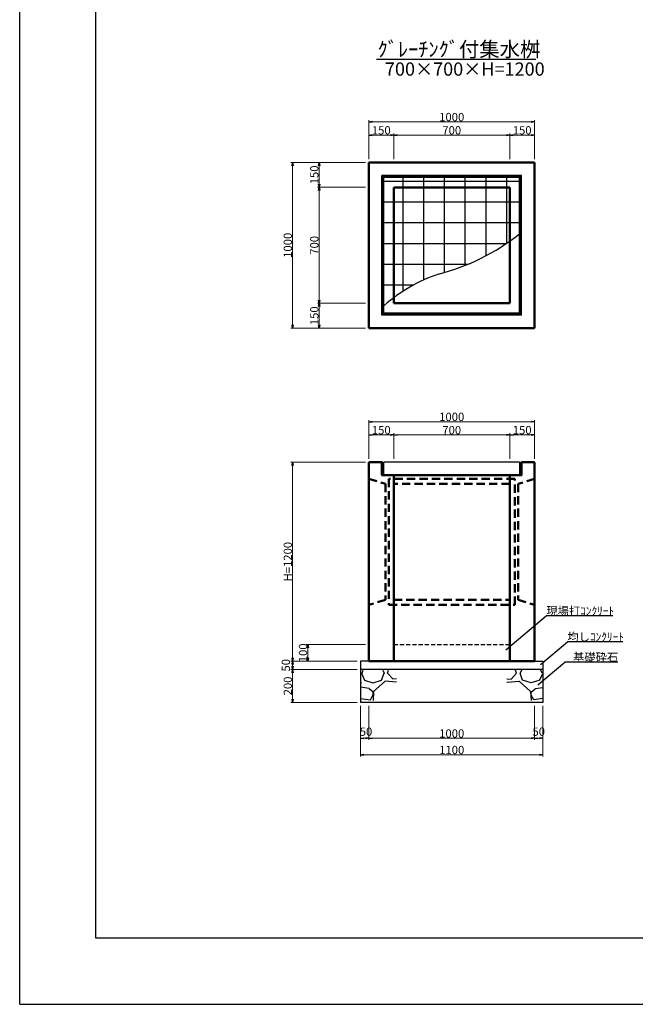
# Model space of a CAD drawing. Extents: x 151187 to 152028, y -87797 to -87203.
# Drawn here: x 151187 to 151372, y -87797 to -87500 of the extents above; entities that cross this region are included whole.
import ezdxf

# ---------------------------------------------------------------- set-up
doc = ezdxf.new("R2010")
doc.units = 0
doc.header["$LTSCALE"] = 100
doc.header["$MEASUREMENT"] = 0
doc.header["$PDMODE"] = 34
doc.header["$PDSIZE"] = 250
doc.linetypes.add('DASHED2', pattern=[0.375, 0.25, -0.125])
doc.layers.get('0').update_dxf_attribs({"linetype": 'CONTINUOUS'})
doc.layers.get('DEFPOINTS').update_dxf_attribs({"color": 8, "linetype": 'CONTINUOUS'})
for name, color, linetype, lineweight in [('D-STR-DIM（寸法）', 7, 'CONTINUOUS', 25), ('D-STR-HTXT（旗揚げ）', 7, 'CONTINUOUS', 25), ('D-STR-STR1（構造物）', 6, 'CONTINUOUS', 25), ('D-STR-STRn（構造物）', 7, 'CONTINUOUS', 25), ('D-STR-TXT（文字）', 7, 'CONTINUOUS', 25), ('D-STR（構造物外形線）', 1, 'CONTINUOUS', 50)]:
    doc.layers.add(name, color=color, linetype=linetype, lineweight=lineweight)
doc.layers.add('D-TTL(外枠）', color=2, linetype='CONTINUOUS')
doc.layers.add('D-TTL-TXT（文字）', color=7, linetype='CONTINUOUS')
doc.styles.add('ＭＳ ゴシック', font='MS Gothic.ttf')
doc.styles.add('ＭＳゴシック', font='MS Gothic.ttf')
doc.dimstyles.new('1-20', dxfattribs={"dimtxt": 2.5, "dimasz": 1, "dimexe": 0.5, "dimexo": 1, "dimgap": 0.2, "dimtad": 1, "dimdec": 0, "dimlfac": 20, "dimdsep": 46, "dimtxsty": 'ＭＳゴシック', "dimblk": 'OPEN', "dimcen": 0, "dimclrd": 7, "dimclre": 7, "dimclrt": 7, "dimadec": 0, "dimazin": 0, "dimtfac": 1, "dimtdec": 0, "dimtofl": 0, "dimtmove": 2, "dimatfit": 3, "dimldrblk": 'OPEN', "dimfxl": 0, "dimtolj": 1, "dimtzin": 0, "dimlwd": 5, "dimlwe": 5, "dimarcsym": 0})

# ---------------------------------------------------------------- blocks, each defined once
blk = doc.blocks.new('_OPEN')
at = {"color": 0, "linetype": 'ByBlock', "ltscale": 10}
for p, q in [((-1, 0.17), (0, 0)), ((0, 0), (-1, -0.17)), ((0, 0), (-1, 0))]:
    blk.add_line(p, q, dxfattribs=at)
blk = doc.blocks.new('*D34')
at = {"layer": 'D-STR-DIM（寸法）', "color": 7, "linetype": 'Continuous', "lineweight": 5}
for p, q in [((151299.34, -87632.83), (151299.34, -87625.08)), ((151334.34, -87632.83), (151334.34, -87625.08)), ((151300.34, -87625.58), (151333.34, -87625.58))]:
    blk.add_line(p, q, dxfattribs=at)
at = {"layer": 'DEFPOINTS', "color": 0, "linetype": 'Continuous'}
for p in [(151334.34, -87625.58), (151299.34, -87633.83), (151334.34, -87633.83)]:
    blk.add_point(p, dxfattribs=at)
at = {"layer": 'D-STR-DIM（寸法）', "color": 7, "linetype": 'Continuous', "lineweight": 5, "rotation": 180}
blk.add_blockref('_OPEN', (151299.34, -87625.58), dxfattribs=at)
at = {"layer": 'D-STR-DIM（寸法）', "color": 7, "linetype": 'Continuous', "lineweight": 5}
blk.add_blockref('_OPEN', (151334.34, -87625.58), dxfattribs=at)
at = {"layer": 'D-STR-DIM（寸法）', "color": 7, "linetype": 'Continuous', "insert": (151316.84, -87624.13), "char_height": 2.5, "attachment_point": 5, "style": 'ＭＳゴシック'}
blk.add_mtext('\\A1;700', dxfattribs=at)
blk = doc.blocks.new('*D35')
at = {"layer": 'D-STR-DIM（寸法）', "color": 7, "linetype": 'Continuous', "lineweight": 5}
for p, q in [((151334.34, -87632.83), (151334.34, -87625.08)), ((151341.84, -87632.83), (151341.84, -87625.08)), ((151335.34, -87625.58), (151340.84, -87625.58))]:
    blk.add_line(p, q, dxfattribs=at)
at = {"layer": 'DEFPOINTS', "color": 0, "linetype": 'Continuous'}
for p in [(151341.84, -87625.58), (151334.34, -87633.83), (151341.84, -87633.83)]:
    blk.add_point(p, dxfattribs=at)
at = {"layer": 'D-STR-DIM（寸法）', "color": 7, "linetype": 'Continuous', "lineweight": 5, "rotation": 180}
blk.add_blockref('_OPEN', (151334.34, -87625.58), dxfattribs=at)
at = {"layer": 'D-STR-DIM（寸法）', "color": 7, "linetype": 'Continuous', "lineweight": 5}
blk.add_blockref('_OPEN', (151341.84, -87625.58), dxfattribs=at)
at = {"layer": 'D-STR-DIM（寸法）', "color": 7, "linetype": 'Continuous', "insert": (151338.09, -87624.13), "char_height": 2.5, "attachment_point": 5, "style": 'ＭＳゴシック'}
blk.add_mtext('\\A1;150', dxfattribs=at)
blk = doc.blocks.new('*D36')
at = {"layer": 'D-STR-DIM（寸法）', "color": 7, "linetype": 'Continuous', "lineweight": 5}
for p, q in [((151291.84, -87632.83), (151291.84, -87621.08)), ((151292.84, -87621.58), (151340.84, -87621.58)), ((151341.84, -87632.83), (151341.84, -87621.08))]:
    blk.add_line(p, q, dxfattribs=at)
at = {"layer": 'DEFPOINTS', "color": 0, "linetype": 'Continuous'}
for p in [(151341.84, -87621.58), (151291.84, -87633.83), (151341.84, -87633.83)]:
    blk.add_point(p, dxfattribs=at)
at = {"layer": 'D-STR-DIM（寸法）', "color": 7, "linetype": 'Continuous', "lineweight": 5, "rotation": 180}
blk.add_blockref('_OPEN', (151291.84, -87621.58), dxfattribs=at)
at = {"layer": 'D-STR-DIM（寸法）', "color": 7, "linetype": 'Continuous', "lineweight": 5}
blk.add_blockref('_OPEN', (151341.84, -87621.58), dxfattribs=at)
at = {"layer": 'D-STR-DIM（寸法）', "color": 7, "linetype": 'Continuous', "insert": (151316.84, -87620.13), "char_height": 2.5, "attachment_point": 5, "style": 'ＭＳゴシック'}
blk.add_mtext('\\A1;1000', dxfattribs=at)
blk = doc.blocks.new('*D37')
at = {"layer": 'D-STR-DIM（寸法）', "color": 7, "linetype": 'Continuous', "lineweight": 5}
for p, q in [((151291.84, -87632.83), (151291.84, -87625.08)), ((151299.34, -87632.83), (151299.34, -87625.08)), ((151298.34, -87625.58), (151292.84, -87625.58))]:
    blk.add_line(p, q, dxfattribs=at)
at = {"layer": 'DEFPOINTS', "color": 0, "linetype": 'Continuous'}
for p in [(151291.84, -87625.58), (151291.84, -87633.83), (151299.34, -87633.83)]:
    blk.add_point(p, dxfattribs=at)
at = {"layer": 'D-STR-DIM（寸法）', "color": 7, "linetype": 'Continuous', "lineweight": 5, "rotation": 180}
blk.add_blockref('_OPEN', (151291.84, -87625.58), dxfattribs=at)
at = {"layer": 'D-STR-DIM（寸法）', "color": 7, "linetype": 'Continuous', "lineweight": 5}
blk.add_blockref('_OPEN', (151299.34, -87625.58), dxfattribs=at)
at = {"layer": 'D-STR-DIM（寸法）', "color": 7, "linetype": 'Continuous', "insert": (151295.59, -87624.13), "char_height": 2.5, "attachment_point": 5, "style": 'ＭＳゴシック'}
blk.add_mtext('\\A1;150', dxfattribs=at)
blk = doc.blocks.new('*D38')
at = {"layer": 'D-STR-DIM（寸法）', "color": 7, "linetype": 'Continuous', "lineweight": 5}
for p, q in [((151290.84, -87633.83), (151268.34, -87633.83)), ((151268.84, -87634.83), (151268.84, -87692.83)), ((151285.84, -87693.83), (151268.34, -87693.83))]:
    blk.add_line(p, q, dxfattribs=at)
at = {"layer": 'DEFPOINTS', "color": 0, "linetype": 'Continuous'}
for p in [(151291.84, -87633.83), (151268.84, -87693.83), (151286.84, -87693.83)]:
    blk.add_point(p, dxfattribs=at)
at = {"layer": 'D-STR-DIM（寸法）', "color": 7, "linetype": 'Continuous', "lineweight": 5}
for p, rotation in [((151268.84, -87633.83), 90), ((151268.84, -87693.83), 270)]:
    blk.add_blockref('_OPEN', p, dxfattribs=dict(at, rotation=rotation))
at = {"layer": 'D-STR-DIM（寸法）', "color": 7, "linetype": 'Continuous', "insert": (151267.39, -87663.83), "char_height": 2.5, "attachment_point": 5, "rotation": 90, "style": 'ＭＳゴシック'}
blk.add_mtext('\\A1;H=1200', dxfattribs=at)
blk = doc.blocks.new('*D109')
at = {"layer": 'D-STR-DIM（寸法）', "color": 7, "linetype": 'Continuous', "lineweight": 5}
for p, q in [((151290.84, -87543.37), (151268.34, -87543.37)), ((151268.84, -87544.37), (151268.84, -87592.37)), ((151290.84, -87593.37), (151268.34, -87593.37))]:
    blk.add_line(p, q, dxfattribs=at)
at = {"layer": 'DEFPOINTS', "color": 0, "linetype": 'Continuous'}
for p in [(151291.84, -87543.37), (151268.84, -87593.37), (151291.84, -87593.37)]:
    blk.add_point(p, dxfattribs=at)
at = {"layer": 'D-STR-DIM（寸法）', "color": 7, "linetype": 'Continuous', "lineweight": 5}
for p, rotation in [((151268.84, -87543.37), 90), ((151268.84, -87593.37), 270)]:
    blk.add_blockref('_OPEN', p, dxfattribs=dict(at, rotation=rotation))
at = {"layer": 'D-STR-DIM（寸法）', "color": 7, "linetype": 'Continuous', "insert": (151267.39, -87568.37), "char_height": 2.5, "attachment_point": 5, "rotation": 90, "style": 'ＭＳゴシック'}
blk.add_mtext('\\A1;1000', dxfattribs=at)
blk = doc.blocks.new('*D110')
at = {"layer": 'D-STR-DIM（寸法）', "color": 7, "linetype": 'Continuous', "lineweight": 5}
for p, q in [((151290.84, -87550.87), (151276.34, -87550.87)), ((151276.84, -87551.87), (151276.84, -87584.87)), ((151290.84, -87585.87), (151276.34, -87585.87))]:
    blk.add_line(p, q, dxfattribs=at)
at = {"layer": 'DEFPOINTS', "color": 0, "linetype": 'Continuous'}
for p in [(151291.84, -87550.87), (151276.84, -87585.87), (151291.84, -87585.87)]:
    blk.add_point(p, dxfattribs=at)
at = {"layer": 'D-STR-DIM（寸法）', "color": 7, "linetype": 'Continuous', "lineweight": 5}
for p, rotation in [((151276.84, -87550.87), 90), ((151276.84, -87585.87), 270)]:
    blk.add_blockref('_OPEN', p, dxfattribs=dict(at, rotation=rotation))
at = {"layer": 'D-STR-DIM（寸法）', "color": 7, "linetype": 'Continuous', "insert": (151275.39, -87568.37), "char_height": 2.5, "attachment_point": 5, "rotation": 90, "style": 'ＭＳゴシック'}
blk.add_mtext('\\A1;700', dxfattribs=at)
blk = doc.blocks.new('*D111')
at = {"layer": 'D-STR-DIM（寸法）', "color": 7, "linetype": 'Continuous', "lineweight": 5}
for p, q in [((151290.84, -87543.37), (151276.34, -87543.37)), ((151276.84, -87544.37), (151276.84, -87549.87)), ((151290.84, -87550.87), (151276.34, -87550.87))]:
    blk.add_line(p, q, dxfattribs=at)
at = {"layer": 'DEFPOINTS', "color": 0, "linetype": 'Continuous'}
for p in [(151291.84, -87543.37), (151276.84, -87550.87), (151291.84, -87550.87)]:
    blk.add_point(p, dxfattribs=at)
at = {"layer": 'D-STR-DIM（寸法）', "color": 7, "linetype": 'Continuous', "lineweight": 5}
for p, rotation in [((151276.84, -87543.37), 90), ((151276.84, -87550.87), 270)]:
    blk.add_blockref('_OPEN', p, dxfattribs=dict(at, rotation=rotation))
at = {"layer": 'D-STR-DIM（寸法）', "color": 7, "linetype": 'Continuous', "insert": (151275.39, -87547.12), "char_height": 2.5, "attachment_point": 5, "rotation": 90, "style": 'ＭＳゴシック'}
blk.add_mtext('\\A1;150', dxfattribs=at)
blk = doc.blocks.new('*D112')
at = {"layer": 'D-STR-DIM（寸法）', "color": 7, "linetype": 'Continuous', "lineweight": 5}
for p, q in [((151290.84, -87585.87), (151276.34, -87585.87)), ((151276.84, -87586.87), (151276.84, -87592.37)), ((151290.84, -87593.37), (151276.34, -87593.37))]:
    blk.add_line(p, q, dxfattribs=at)
at = {"layer": 'DEFPOINTS', "color": 0, "linetype": 'Continuous'}
for p in [(151291.84, -87585.87), (151276.84, -87593.37), (151291.84, -87593.37)]:
    blk.add_point(p, dxfattribs=at)
at = {"layer": 'D-STR-DIM（寸法）', "color": 7, "linetype": 'Continuous', "lineweight": 5}
for p, rotation in [((151276.84, -87585.87), 90), ((151276.84, -87593.37), 270)]:
    blk.add_blockref('_OPEN', p, dxfattribs=dict(at, rotation=rotation))
at = {"layer": 'D-STR-DIM（寸法）', "color": 7, "linetype": 'Continuous', "insert": (151275.39, -87589.62), "char_height": 2.5, "attachment_point": 5, "rotation": 90, "style": 'ＭＳゴシック'}
blk.add_mtext('\\A1;150', dxfattribs=at)
blk = doc.blocks.new('*D113')
at = {"layer": 'D-STR-DIM（寸法）', "color": 7, "linetype": 'Continuous', "lineweight": 5}
for p, q in [((151299.34, -87542.37), (151299.34, -87534.62)), ((151300.34, -87535.12), (151333.34, -87535.12)), ((151334.34, -87542.37), (151334.34, -87534.62))]:
    blk.add_line(p, q, dxfattribs=at)
at = {"layer": 'DEFPOINTS', "color": 0, "linetype": 'Continuous'}
for p in [(151334.34, -87535.12), (151299.34, -87543.37), (151334.34, -87543.37)]:
    blk.add_point(p, dxfattribs=at)
at = {"layer": 'D-STR-DIM（寸法）', "color": 7, "linetype": 'Continuous', "lineweight": 5, "rotation": 180}
blk.add_blockref('_OPEN', (151299.34, -87535.12), dxfattribs=at)
at = {"layer": 'D-STR-DIM（寸法）', "color": 7, "linetype": 'Continuous', "lineweight": 5}
blk.add_blockref('_OPEN', (151334.34, -87535.12), dxfattribs=at)
at = {"layer": 'D-STR-DIM（寸法）', "color": 7, "linetype": 'Continuous', "insert": (151316.84, -87533.67), "char_height": 2.5, "attachment_point": 5, "style": 'ＭＳゴシック'}
blk.add_mtext('\\A1;700', dxfattribs=at)
blk = doc.blocks.new('*D114')
at = {"layer": 'D-STR-DIM（寸法）', "color": 7, "linetype": 'Continuous', "lineweight": 5}
for p, q in [((151334.34, -87542.37), (151334.34, -87534.62)), ((151335.34, -87535.12), (151340.84, -87535.12)), ((151341.84, -87542.37), (151341.84, -87534.62))]:
    blk.add_line(p, q, dxfattribs=at)
at = {"layer": 'DEFPOINTS', "color": 0, "linetype": 'Continuous'}
for p in [(151341.84, -87535.12), (151334.34, -87543.37), (151341.84, -87543.37)]:
    blk.add_point(p, dxfattribs=at)
at = {"layer": 'D-STR-DIM（寸法）', "color": 7, "linetype": 'Continuous', "lineweight": 5, "rotation": 180}
blk.add_blockref('_OPEN', (151334.34, -87535.12), dxfattribs=at)
at = {"layer": 'D-STR-DIM（寸法）', "color": 7, "linetype": 'Continuous', "lineweight": 5}
blk.add_blockref('_OPEN', (151341.84, -87535.12), dxfattribs=at)
at = {"layer": 'D-STR-DIM（寸法）', "color": 7, "linetype": 'Continuous', "insert": (151338.09, -87533.67), "char_height": 2.5, "attachment_point": 5, "style": 'ＭＳゴシック'}
blk.add_mtext('\\A1;150', dxfattribs=at)
blk = doc.blocks.new('*D115')
at = {"layer": 'D-STR-DIM（寸法）', "color": 7, "linetype": 'Continuous', "lineweight": 5}
for p, q in [((151291.84, -87542.37), (151291.84, -87530.62)), ((151292.84, -87531.12), (151340.84, -87531.12)), ((151341.84, -87542.37), (151341.84, -87530.62))]:
    blk.add_line(p, q, dxfattribs=at)
at = {"layer": 'DEFPOINTS', "color": 0, "linetype": 'Continuous'}
for p in [(151341.84, -87531.12), (151291.84, -87543.37), (151341.84, -87543.37)]:
    blk.add_point(p, dxfattribs=at)
at = {"layer": 'D-STR-DIM（寸法）', "color": 7, "linetype": 'Continuous', "lineweight": 5, "rotation": 180}
blk.add_blockref('_OPEN', (151291.84, -87531.12), dxfattribs=at)
at = {"layer": 'D-STR-DIM（寸法）', "color": 7, "linetype": 'Continuous', "lineweight": 5}
blk.add_blockref('_OPEN', (151341.84, -87531.12), dxfattribs=at)
at = {"layer": 'D-STR-DIM（寸法）', "color": 7, "linetype": 'Continuous', "insert": (151316.84, -87529.67), "char_height": 2.5, "attachment_point": 5, "style": 'ＭＳゴシック'}
blk.add_mtext('\\A1;1000', dxfattribs=at)
blk = doc.blocks.new('*D116')
at = {"layer": 'D-STR-DIM（寸法）', "color": 7, "linetype": 'Continuous', "lineweight": 5}
for p, q in [((151291.84, -87542.37), (151291.84, -87534.62)), ((151298.34, -87535.12), (151292.84, -87535.12)), ((151299.34, -87542.37), (151299.34, -87534.62))]:
    blk.add_line(p, q, dxfattribs=at)
at = {"layer": 'DEFPOINTS', "color": 0, "linetype": 'Continuous'}
for p in [(151291.84, -87535.12), (151291.84, -87543.37), (151299.34, -87543.37)]:
    blk.add_point(p, dxfattribs=at)
at = {"layer": 'D-STR-DIM（寸法）', "color": 7, "linetype": 'Continuous', "lineweight": 5, "rotation": 180}
blk.add_blockref('_OPEN', (151291.84, -87535.12), dxfattribs=at)
at = {"layer": 'D-STR-DIM（寸法）', "color": 7, "linetype": 'Continuous', "lineweight": 5}
blk.add_blockref('_OPEN', (151299.34, -87535.12), dxfattribs=at)
at = {"layer": 'D-STR-DIM（寸法）', "color": 7, "linetype": 'Continuous', "insert": (151295.59, -87533.67), "char_height": 2.5, "attachment_point": 5, "style": 'ＭＳゴシック'}
blk.add_mtext('\\A1;150', dxfattribs=at)
blk = doc.blocks.new('*D153')
at = {"layer": 'D-STR-DIM（寸法）', "color": 7, "linetype": 'Continuous', "lineweight": 5}
for p, q in [((151288.34, -87693.83), (151268.34, -87693.83)), ((151288.34, -87696.33), (151268.34, -87696.33)), ((151268.84, -87694.83), (151268.84, -87695.33))]:
    blk.add_line(p, q, dxfattribs=at)
at = {"layer": 'DEFPOINTS', "color": 0, "linetype": 'Continuous'}
for p in [(151289.34, -87693.83), (151268.84, -87696.33), (151289.34, -87696.33)]:
    blk.add_point(p, dxfattribs=at)
at = {"layer": 'D-STR-DIM（寸法）', "color": 7, "linetype": 'Continuous', "lineweight": 5}
for p, rotation in [((151268.84, -87693.83), 90), ((151268.84, -87696.33), 270)]:
    blk.add_blockref('_OPEN', p, dxfattribs=dict(at, rotation=rotation))
at = {"layer": 'D-STR-DIM（寸法）', "color": 7, "linetype": 'Continuous', "insert": (151266.79, -87695.08), "char_height": 2.5, "attachment_point": 5, "rotation": 90, "style": 'ＭＳゴシック'}
blk.add_mtext('\\A1;50', dxfattribs=at)
blk = doc.blocks.new('*D154')
at = {"layer": 'D-STR-DIM（寸法）', "color": 7, "linetype": 'Continuous', "lineweight": 5}
for p, q in [((151288.34, -87696.33), (151268.34, -87696.33)), ((151268.84, -87697.33), (151268.84, -87705.33)), ((151288.34, -87706.33), (151268.34, -87706.33))]:
    blk.add_line(p, q, dxfattribs=at)
at = {"layer": 'DEFPOINTS', "color": 0, "linetype": 'Continuous'}
for p in [(151289.34, -87696.33), (151268.84, -87706.33), (151289.34, -87706.33)]:
    blk.add_point(p, dxfattribs=at)
at = {"layer": 'D-STR-DIM（寸法）', "color": 7, "linetype": 'Continuous', "lineweight": 5}
for p, rotation in [((151268.84, -87696.33), 90), ((151268.84, -87706.33), 270)]:
    blk.add_blockref('_OPEN', p, dxfattribs=dict(at, rotation=rotation))
at = {"layer": 'D-STR-DIM（寸法）', "color": 7, "linetype": 'Continuous', "insert": (151267.39, -87701.33), "char_height": 2.5, "attachment_point": 5, "rotation": 90, "style": 'ＭＳゴシック'}
blk.add_mtext('\\A1;200', dxfattribs=at)
blk = doc.blocks.new('*D155')
at = {"layer": 'D-STR-DIM（寸法）', "color": 7, "linetype": 'Continuous', "lineweight": 5}
for p, q in [((151290.84, -87688.83), (151272.93, -87688.83)), ((151273.43, -87689.83), (151273.43, -87692.83)), ((151288.34, -87693.83), (151272.93, -87693.83))]:
    blk.add_line(p, q, dxfattribs=at)
at = {"layer": 'DEFPOINTS', "color": 0, "linetype": 'Continuous'}
for p in [(151291.84, -87688.83), (151273.43, -87693.83), (151289.34, -87693.83)]:
    blk.add_point(p, dxfattribs=at)
at = {"layer": 'D-STR-DIM（寸法）', "color": 7, "linetype": 'Continuous', "lineweight": 5}
for p, rotation in [((151273.43, -87688.83), 90), ((151273.43, -87693.83), 270)]:
    blk.add_blockref('_OPEN', p, dxfattribs=dict(at, rotation=rotation))
at = {"layer": 'D-STR-DIM（寸法）', "color": 7, "linetype": 'Continuous', "insert": (151271.98, -87691.33), "char_height": 2.5, "attachment_point": 5, "rotation": 90, "style": 'ＭＳゴシック'}
blk.add_mtext('\\A1;100', dxfattribs=at)
blk = doc.blocks.new('*D156')
at = {"layer": 'D-STR-DIM（寸法）', "color": 7, "linetype": 'Continuous', "lineweight": 5}
for p, q in [((151291.84, -87707.33), (151291.84, -87717.62)), ((151341.84, -87707.33), (151341.84, -87717.62)), ((151340.84, -87717.12), (151292.84, -87717.12))]:
    blk.add_line(p, q, dxfattribs=at)
at = {"layer": 'DEFPOINTS', "color": 0, "linetype": 'Continuous'}
for p in [(151291.84, -87706.33), (151341.84, -87706.33), (151291.84, -87717.12)]:
    blk.add_point(p, dxfattribs=at)
at = {"layer": 'D-STR-DIM（寸法）', "color": 7, "linetype": 'Continuous', "lineweight": 5, "rotation": 180}
blk.add_blockref('_OPEN', (151291.84, -87717.12), dxfattribs=at)
at = {"layer": 'D-STR-DIM（寸法）', "color": 7, "linetype": 'Continuous', "lineweight": 5}
blk.add_blockref('_OPEN', (151341.84, -87717.12), dxfattribs=at)
at = {"layer": 'D-STR-DIM（寸法）', "color": 7, "linetype": 'Continuous', "insert": (151316.84, -87715.67), "char_height": 2.5, "attachment_point": 5, "style": 'ＭＳゴシック'}
blk.add_mtext('\\A1;1000', dxfattribs=at)
blk = doc.blocks.new('*D157')
at = {"layer": 'D-STR-DIM（寸法）', "color": 7, "linetype": 'Continuous', "lineweight": 5}
for p, q in [((151341.84, -87707.33), (151341.84, -87717.62)), ((151344.34, -87707.33), (151344.34, -87717.62)), ((151342.84, -87717.12), (151343.34, -87717.12))]:
    blk.add_line(p, q, dxfattribs=at)
at = {"layer": 'DEFPOINTS', "color": 0, "linetype": 'Continuous'}
for p in [(151341.84, -87706.33), (151344.34, -87706.33), (151344.34, -87717.12)]:
    blk.add_point(p, dxfattribs=at)
at = {"layer": 'D-STR-DIM（寸法）', "color": 7, "linetype": 'Continuous', "lineweight": 5, "rotation": 180}
blk.add_blockref('_OPEN', (151341.84, -87717.12), dxfattribs=at)
at = {"layer": 'D-STR-DIM（寸法）', "color": 7, "linetype": 'Continuous', "lineweight": 5}
blk.add_blockref('_OPEN', (151344.34, -87717.12), dxfattribs=at)
at = {"layer": 'D-STR-DIM（寸法）', "color": 7, "linetype": 'Continuous', "insert": (151343.09, -87715.11), "char_height": 2.5, "attachment_point": 5, "style": 'ＭＳゴシック'}
blk.add_mtext('\\A1;50', dxfattribs=at)
blk = doc.blocks.new('*D158')
at = {"layer": 'D-STR-DIM（寸法）', "color": 7, "linetype": 'Continuous', "lineweight": 5}
for p, q in [((151289.34, -87707.33), (151289.34, -87722.59)), ((151344.34, -87707.33), (151344.34, -87722.59)), ((151343.34, -87722.09), (151290.34, -87722.09))]:
    blk.add_line(p, q, dxfattribs=at)
at = {"layer": 'DEFPOINTS', "color": 0, "linetype": 'Continuous'}
for p in [(151289.34, -87706.33), (151344.34, -87706.33), (151289.34, -87722.09)]:
    blk.add_point(p, dxfattribs=at)
at = {"layer": 'D-STR-DIM（寸法）', "color": 7, "linetype": 'Continuous', "lineweight": 5, "rotation": 180}
blk.add_blockref('_OPEN', (151289.34, -87722.09), dxfattribs=at)
at = {"layer": 'D-STR-DIM（寸法）', "color": 7, "linetype": 'Continuous', "lineweight": 5}
blk.add_blockref('_OPEN', (151344.34, -87722.09), dxfattribs=at)
at = {"layer": 'D-STR-DIM（寸法）', "color": 7, "linetype": 'Continuous', "insert": (151316.84, -87720.64), "char_height": 2.5, "attachment_point": 5, "style": 'ＭＳゴシック'}
blk.add_mtext('\\A1;1100', dxfattribs=at)
blk = doc.blocks.new('*D159')
at = {"layer": 'D-STR-DIM（寸法）', "color": 7, "linetype": 'Continuous', "lineweight": 5}
for p, q in [((151289.34, -87707.33), (151289.34, -87717.62)), ((151291.84, -87707.33), (151291.84, -87717.62)), ((151290.84, -87717.12), (151290.34, -87717.12))]:
    blk.add_line(p, q, dxfattribs=at)
at = {"layer": 'DEFPOINTS', "color": 0, "linetype": 'Continuous'}
for p in [(151289.34, -87706.33), (151291.84, -87706.33), (151289.34, -87717.12)]:
    blk.add_point(p, dxfattribs=at)
at = {"layer": 'D-STR-DIM（寸法）', "color": 7, "linetype": 'Continuous', "lineweight": 5, "rotation": 180}
blk.add_blockref('_OPEN', (151289.34, -87717.12), dxfattribs=at)
at = {"layer": 'D-STR-DIM（寸法）', "color": 7, "linetype": 'Continuous', "lineweight": 5}
blk.add_blockref('_OPEN', (151291.84, -87717.12), dxfattribs=at)
at = {"layer": 'D-STR-DIM（寸法）', "color": 7, "linetype": 'Continuous', "insert": (151290.97, -87715.11), "char_height": 2.5, "attachment_point": 5, "style": 'ＭＳゴシック'}
blk.add_mtext('\\A1;50', dxfattribs=at)

msp = doc.modelspace()

# ---------------------------------------------------------------- hatches: boundary and pattern name
at = {"layer": 'D-STR-STR1（構造物）', "linetype": 'Continuous'}
h = msp.add_hatch(dxfattribs=at)
h.set_pattern_fill('ANSI37', color=4, scale=50, angle=45, style=0)
h.set_pattern_definition([(90, (1214.679, -255.278), (-6.25, 1e-15), []), (180, (1214.679, -255.278), (-1e-15, -6.25), [])])
h.paths.add_polyline_path([(151334.344, -87567.093), (151334.344, -87550.874), (151299.344, -87550.874), (151299.344, -87584.175, -0.0789659), (151312.863, -87577.04, 0.0915587)], flags=17)
h.paths.add_polyline_path([(151296.444, -87547.974), (151296.444, -87586.528, -0.0191796), (151299.344, -87584.175), (151299.344, -87550.874), (151334.344, -87550.874), (151334.344, -87567.093, 0.0139124), (151337.244, -87564.916), (151337.244, -87547.974)])
at = {"layer": 'D-STR-STRn（構造物）', "linetype": 'Continuous', "ltscale": 100}
h = msp.add_hatch(dxfattribs=at)
h.set_pattern_fill('GRAVEL', scale=15.116254, style=0)
h.set_pattern_definition([(228.0128, (152634.1056, -91552.1864), (-120.9300038, -136.0463046), [2.03368, -201.334715]), (184.9697, (152632.74514, -91553.698), (181.39506167, 15.11612241), [3.48986, -345.495963]), (132.5104, (152629.2684, -91554.0003), (151.16239784, -166.27892307), [2.460745, -243.61403]), (267.2737, (152623.3731, -91557.7794), (15.11619362, 302.32508074), [3.17801, -314.623026]), (292.8337, (152623.2219, -91560.9538), (-75.5814188, 181.39499153), [3.11629, -308.51326]), (357.2737, (152624.4312, -91563.8259), (-302.32508074, 15.11619362), [3.17801, -314.623026]), (37.6942, (152627.6056, -91563.97706), (-196.51141062, -151.162393104), [4.202757, -416.072604]), (72.2553, (152630.9312, -91561.4073), (105.81393939, 332.55752694), [3.967835, -392.815824]), (121.4296, (152632.1405, -91557.62824), (-120.93015498, 196.51122456), [3.188774, -315.68895]), (175.2364, (152630.4777, -91554.9073), (166.27880626, -15.11612582), [3.64048, -178.38333]), (222.3974, (152626.8498, -91554.605), (-181.39515689, -166.278672266), [4.707927, -466.08512]), (138.8141, (152638.3382, -91557.9306), (-105.81382124, 90.69748227), [1.606873, -159.081097]), (171.4692, (152637.12886, -91556.8724), (196.51127366, -30.2326272), [3.057066, -302.65024]), (225, (152634.106, -91556.419), (-2e-15, -15.116258), [2.137756, -19.239847]), (203.1986, (152633.0475, -91554.605), (75.581265, 30.2325277), [1.151224, -113.970734]), (291.8014, (152631.9893, -91555.0585), (-15.1162525, 45.3487656), [1.628066, -79.775455]), (30.9638, (152632.594, -91556.57), (45.3487315, 30.2325452), [2.64427, -85.49788]), (161.5651, (152634.8614, -91555.2096), (30.232514, -15.1162297), [1.91207, -45.889727]), (16.3895, (152623.2219, -91555.0585), (151.16257137, 45.34865124), [2.6786, -265.1821]), (70.3462, (152625.7917, -91554.3027), (-60.46494342, -166.27882424), [2.2472, -222.472075]), (293.1986, (152634.8614, -91552.1864), (-30.2325277, 75.581265), [2.30243, -112.819525]), (343.6105, (152635.7684, -91554.3027), (-151.16257137, 45.34865124), [2.6786, -265.1821]), (339.444, (152623.2219, -91564.4306), (-75.58129695, 30.2324471), [2.583065, -126.57027]), (294.7751, (152625.6405, -91565.3375), (-75.581151, 166.27884368), [2.164315, -214.2675]), (66.8014, (152635.0126, -91567.3026), (30.2325277, 75.581265), [2.30243, -112.819525]), (17.354, (152635.9196, -91565.1864), (-196.5113301, -60.46493215), [2.533953, -250.86064]), (69.444, (152627.6056, -91567.3026), (-30.2324471, -75.58129695), [1.291533, -127.8618]), (101.3099, (152634.1056, -91567.3026), (-15.116218, 60.4650266), [0.77078, -76.30729]), (165.9638, (152633.9544, -91566.547), (45.3487697, -15.1162244), [3.11629, -59.20961]), (186.009, (152630.9312, -91565.791), (151.16253438, 15.1162435), [2.88796, -285.90766]), (303.6901, (152632.594, -91557.9306), (-15.116274, 30.232501), [2.180096, -52.32233]), (353.1572, (152633.8033, -91559.7445), (256.97630525, -30.23262853), [3.80618, -376.81137]), (60.9454, (152637.5823, -91560.198), (-60.46501567, -105.8137825), [1.55631, -154.075047]), (90, (152638.338, -91558.838), (-15.116254, 15.116254), [0.906975, -14.20928]), (120.2564, (152630.6289, -91565.3375), (60.46493796, -105.81381382), [2.10001, -207.9017]), (48.0128, (152629.5707, -91563.5236), (120.9300038, 136.0463046), [4.06736, -199.301034]), (7e-15, (152632.292, -91560.5), (15.116254, 15.116254), [3.930226, -11.18603]), (325.3048, (152636.2219, -91560.5003), (-151.16245136, 105.81390684), [2.39009, -236.618863]), (254.0546, (152638.187, -91561.8608), (-15.1162521, -60.4650172), [2.200957, -107.847034]), (207.646, (152637.58234, -91563.97706), (-287.20875909, -151.16265474), [3.583535, -354.770526]), (175.4261, (152634.40793, -91565.63985), (-196.511308025, 15.11617523), [3.79114, -375.322585])])
h.paths.add_polyline_path([(151300.202, -87696.608), (151289.344, -87696.608), (151289.344, -87705.678), (151300.202, -87705.678)])
h = msp.add_hatch(dxfattribs=at)
h.set_pattern_fill('GRAVEL', scale=15.116254, style=0)
h.set_pattern_definition([(311.9872, (149999.5833, -91552.1864), (120.9300038, -136.0463046), [2.03368, -201.334715]), (355.0303, (150000.9438, -91553.698), (-181.39506167, 15.11612241), [3.48986, -345.495963]), (47.4896, (150004.42055, -91554.0003), (-151.16239784, -166.27892307), [2.460745, -243.61403]), (272.7263, (150010.3159, -91557.7794), (-15.11619362, 302.32508074), [3.17801, -314.623026]), (247.1663, (150010.46705, -91560.9538), (75.5814188, 181.39499153), [3.11629, -308.51326]), (182.7263, (150009.25775, -91563.8259), (302.32508074, 15.11619362), [3.17801, -314.623026]), (142.3058, (150006.08334, -91563.97706), (196.51141062, -151.162393104), [4.202757, -416.072604]), (107.7447, (150002.75776, -91561.4073), (-105.81393939, 332.55752694), [3.967835, -392.815824]), (58.5704, (150001.54846, -91557.62824), (120.93015498, 196.51122456), [3.188774, -315.68895]), (4.7636, (150003.2112, -91554.9073), (-166.27880626, -15.11612582), [3.64048, -178.38333]), (317.6026, (150006.83915, -91554.605), (181.39515689, -166.278672266), [4.707927, -466.08512]), (41.1859, (149995.3508, -91557.9306), (105.81382124, 90.69748227), [1.606873, -159.081097]), (8.5308, (149996.5601, -91556.8724), (-196.51127366, -30.2326272), [3.057066, -302.65024]), (315, (149999.583, -91556.419), (2e-15, -15.116258), [2.137756, -19.239847]), (336.8014, (150000.6415, -91554.605), (-75.581265, 30.2325277), [1.151224, -113.970734]), (248.1986, (150001.6996, -91555.0585), (15.1162525, 45.3487656), [1.628066, -79.775455]), (149.0362, (150001.095, -91556.57), (-45.3487315, 30.2325452), [2.64427, -85.49788]), (18.4349, (149998.8275, -91555.2096), (-30.232514, -15.1162297), [1.91207, -45.889727]), (163.6105, (150010.46705, -91555.0585), (-151.16257137, 45.34865124), [2.6786, -265.1821]), (109.6538, (150007.8973, -91554.3027), (60.46494342, -166.27882424), [2.2472, -222.472075]), (246.8014, (149998.8275, -91552.1864), (30.2325277, 75.581265), [2.30243, -112.819525]), (196.3895, (149997.9206, -91554.3027), (151.16257137, 45.34865124), [2.6786, -265.1821]), (200.556, (150010.467, -91564.4306), (75.58129695, 30.2324471), [2.583065, -126.57027]), (245.2249, (150008.0485, -91565.3375), (75.581151, 166.27884368), [2.164315, -214.2675]), (113.1986, (149998.6764, -91567.3026), (-30.2325277, 75.581265), [2.30243, -112.819525]), (162.646, (149997.7694, -91565.1864), (196.5113301, -60.46493215), [2.533953, -250.86064]), (110.556, (150006.0833, -91567.3026), (30.2324471, -75.58129695), [1.291533, -127.8618]), (78.6901, (149999.5833, -91567.3026), (15.116218, 60.4650266), [0.77078, -76.30729]), (14.0362, (149999.7345, -91566.547), (-45.3487697, -15.1162244), [3.11629, -59.20961]), (353.991, (150002.7578, -91565.791), (-151.16253438, 15.1162435), [2.88796, -285.90766]), (236.3099, (150001.095, -91557.9306), (15.116274, 30.232501), [2.180096, -52.32233]), (186.8428, (149999.8857, -91559.7445), (-256.97630525, -30.23262853), [3.80618, -376.81137]), (119.0546, (149996.1066, -91560.198), (60.46501567, -105.8137825), [1.55631, -154.075047]), (90, (149995.351, -91558.838), (15.116254, 15.116254), [0.906975, -14.20928]), (59.7436, (150003.0601, -91565.3375), (-60.46493796, -105.81381382), [2.10001, -207.9017]), (131.9872, (150004.1182, -91563.5236), (-120.9300038, 136.0463046), [4.06736, -199.301034]), (180, (150001.397, -91560.5), (-15.116254, 15.116254), [3.930226, -11.18603]), (214.6952, (149997.4671, -91560.5003), (151.16245136, 105.81390684), [2.39009, -236.618863]), (285.9454, (149995.502, -91561.8608), (15.1162521, -60.4650172), [2.200957, -107.847034]), (332.354, (149996.1066, -91563.97706), (287.20875909, -151.16265474), [3.583535, -354.770526]), (4.5739, (149999.281, -91565.63985), (196.511308025, 15.11617523), [3.79114, -375.322585])])
h.paths.add_polyline_path([(151333.487, -87696.608), (151344.344, -87696.608), (151344.344, -87705.678), (151333.487, -87705.678)])

# ---------------------------------------------------------------- linework, layer by layer
at = {"layer": 'D-STR-HTXT（旗揚げ）', "color": 7, "linetype": 'Continuous', "ltscale": 100}
msp.add_line((151294.117, -87512.212), (151342.225, -87512.212), dxfattribs=at)
at = {"layer": 'D-STR-HTXT（旗揚げ）', "linetype": 'Continuous', "ltscale": 10}
for p, q in [((151333.182, -87690.402), (151345.367, -87680.187)), ((151365.402, -87680.187), (151345.367, -87680.187)), ((151343.601, -87694.826), (151351.724, -87688.016)), ((151368.491, -87688.016), (151351.724, -87688.016)), ((151342.804, -87700.953), (151350.927, -87694.143)), ((151366.901, -87694.143), (151350.927, -87694.143))]:
    msp.add_line(p, q, dxfattribs=at)
at = {"layer": 'D-STR-STR1（構造物）', "color": 4, "linetype": 'Continuous'}
for p, q in [((151295.769, -87589.449), (151295.769, -87547.299)), ((151337.919, -87547.299), (151295.769, -87547.299)), ((151296.069, -87589.149), (151296.069, -87547.599)), ((151337.619, -87547.599), (151296.069, -87547.599)), ((151296.369, -87588.849), (151296.369, -87547.899)), ((151337.319, -87547.899), (151296.369, -87547.899)), ((151337.319, -87588.849), (151337.319, -87547.899)), ((151337.619, -87589.149), (151337.619, -87547.599)), ((151337.919, -87589.449), (151337.919, -87547.299)), ((151337.919, -87589.449), (151295.769, -87589.449)), ((151337.619, -87589.149), (151296.069, -87589.149)), ((151337.319, -87588.849), (151296.369, -87588.849)), ((151295.769, -87633.828), (151295.769, -87637.878)), ((151296.069, -87633.828), (151295.769, -87633.828)), ((151295.769, -87637.728), (151295.769, -87633.828)), ((151296.069, -87637.578), (151296.069, -87633.828)), ((151337.319, -87633.828), (151296.369, -87633.828)), ((151296.369, -87637.578), (151296.369, -87633.828)), ((151337.319, -87633.828), (151337.319, -87637.578)), ((151337.619, -87633.828), (151337.919, -87633.828)), ((151337.619, -87637.578), (151337.619, -87633.828)), ((151337.919, -87633.828), (151337.919, -87637.878)), ((151337.919, -87637.728), (151337.919, -87633.828)), ((151337.919, -87637.878), (151295.769, -87637.878)), ((151337.619, -87637.578), (151296.069, -87637.578))]:
    msp.add_line(p, q, dxfattribs=at)
at = {"layer": 'D-STR-STR1（構造物）', "color": 7, "linetype": 'DASHED2', "ltscale": 0.05}
msp.add_line((151299.344, -87688.828), (151334.344, -87688.828), dxfattribs=at)
at = {"layer": 'D-STR-STR1（構造物）', "color": 4, "linetype": 'Continuous'}
for centre, radius, start, end in [((151296.671, -87513.903), 65.181, 284.38345, 308.4971), ((151328.552, -87623.139), 48.695, 108.79618, 131.25146)]:
    msp.add_arc(centre, radius, start, end, dxfattribs=at)
at = {"layer": 'D-STR-STRn（構造物）', "color": 7, "linetype": 'Continuous', "ltscale": 100}
for p, q in [((151289.344, -87693.828), (151289.344, -87698.828)), ((151291.844, -87693.828), (151289.344, -87693.828)), ((151289.344, -87693.828), (151289.344, -87706.328)), ((151341.844, -87693.828), (151344.344, -87693.828)), ((151341.844, -87693.828), (151344.344, -87693.828)), ((151344.344, -87693.828), (151344.344, -87698.828)), ((151344.344, -87693.828), (151344.344, -87706.328)), ((151344.344, -87696.328), (151289.344, -87696.328)), ((151344.344, -87706.328), (151289.344, -87706.328))]:
    msp.add_line(p, q, dxfattribs=at)
at = {"layer": 'D-STR（構造物外形線）', "color": 1, "linetype": 'Continuous', "ltscale": 800}
for p, q in [((151341.844, -87543.374), (151291.844, -87543.374)), ((151291.844, -87543.374), (151291.844, -87593.374)), ((151341.844, -87593.374), (151341.844, -87543.374)), ((151334.344, -87550.874), (151299.344, -87550.874)), ((151299.344, -87550.874), (151299.344, -87585.874)), ((151334.344, -87585.874), (151334.344, -87550.874)), ((151299.344, -87585.874), (151334.344, -87585.874)), ((151291.844, -87593.374), (151341.844, -87593.374)), ((151291.844, -87693.828), (151291.844, -87633.828)), ((151291.844, -87633.828), (151295.769, -87633.828)), ((151295.769, -87637.578), (151295.769, -87633.828)), ((151296.069, -87633.828), (151296.069, -87637.578)), ((151337.619, -87633.828), (151337.619, -87637.578)), ((151337.919, -87633.828), (151341.844, -87633.828)), ((151337.919, -87633.828), (151337.919, -87637.578)), ((151341.844, -87633.828), (151341.844, -87693.828)), ((151299.344, -87637.578), (151299.344, -87693.828)), ((151334.344, -87637.578), (151334.344, -87693.828)), ((151291.844, -87693.828), (151341.844, -87693.828))]:
    msp.add_line(p, q, dxfattribs=at)
at = {"layer": 'D-STR（構造物外形線）', "color": 1, "linetype": 'DASHED2', "ltscale": 0.1}
for p, q in [((151291.844, -87638.828), (151296.844, -87640.328)), ((151296.844, -87640.328), (151296.844, -87675.328)), ((151297.844, -87638.828), (151297.844, -87676.828)), ((151335.844, -87638.828), (151297.844, -87638.828)), ((151299.344, -87640.328), (151299.344, -87675.328)), ((151334.344, -87640.328), (151299.344, -87640.328)), ((151334.344, -87675.328), (151334.344, -87640.328)), ((151335.844, -87676.828), (151335.844, -87638.828)), ((151341.844, -87638.828), (151336.844, -87640.328)), ((151336.844, -87640.328), (151336.844, -87675.328)), ((151296.844, -87675.328), (151291.844, -87676.828)), ((151299.344, -87675.328), (151334.344, -87675.328)), ((151336.844, -87675.328), (151341.844, -87676.828)), ((151297.844, -87676.828), (151335.844, -87676.828))]:
    msp.add_line(p, q, dxfattribs=at)
at = {"layer": 'D-TTL(外枠）', "linetype": 'Continuous'}
for p, q in [((151209.505, -87777.378), (151209.505, -87223.378)), ((152004.505, -87777.378), (151209.505, -87777.378))]:
    msp.add_line(p, q, dxfattribs=at)
at = {"layer": 'DEFPOINTS', "linetype": 'Continuous'}
for q in [(151186.505, -87203.378), (152027.505, -87797.378)]:
    msp.add_line((151186.505, -87797.378), q, dxfattribs=at)

# ---------------------------------------------------------------- texts
at = {"layer": 'D-STR-TXT（文字）', "color": 7, "linetype": 'Continuous', "style": 'ＭＳ ゴシック'}
for s, p in [('現場打ｺﾝｸﾘｰﾄ', (151345.367, -87679.934)), ('均しｺﾝｸﾘｰﾄ', (151351.724, -87687.764)), ('基礎砕石', (151353.427, -87693.891))]:
    msp.add_text(s, height=2.5, dxfattribs=at).set_placement(p)
at = {"layer": 'D-TTL-TXT（文字）', "color": 7, "linetype": 'Continuous', "lineweight": 18, "style": 'ＭＳ ゴシック'}
for s, height, p in [('ｸﾞﾚｰﾁﾝｸﾞ付集水桝', 4.5, (151294.467, -87511.468)), ('700×700×H=1200', 4, (151296.682, -87517.191))]:
    msp.add_text(s, height=height, dxfattribs=at).set_placement(p)

# ---------------------------------------------------------------- dimensions: what is measured, and where the dimension line sits
at = {"layer": 'D-STR-DIM（寸法）', "color": 7, "linetype": 'Continuous', "ltscale": 10}
for base, p1, p2, picture, middle in [((151341.844, -87531.124), (151291.844, -87543.374), (151341.844, -87543.374), '*D115', (151316.844, -87529.674)), ((151334.344, -87535.124), (151299.344, -87543.374), (151334.344, -87543.374), '*D113', (151316.844, -87533.674)), ((151341.844, -87535.124), (151334.344, -87543.374), (151341.844, -87543.374), '*D114', (151338.094, -87533.674)), ((151341.844, -87621.578), (151291.844, -87633.828), (151341.844, -87633.828), '*D36', (151316.844, -87620.128)), ((151334.344, -87625.578), (151299.344, -87633.828), (151334.344, -87633.828), '*D34', (151316.844, -87624.128)), ((151341.844, -87625.578), (151334.344, -87633.828), (151341.844, -87633.828), '*D35', (151338.094, -87624.128))]:
    dim = msp.add_linear_dim(base=base, p1=p1, p2=p2, dimstyle='1-20', dxfattribs=at)
    dim.commit()
    dim.dimension.update_dxf_attribs({"geometry": picture, "text_midpoint": middle})
for base, p1, p2, angle, picture, middle in [((151291.844, -87535.124), (151299.344, -87543.374), (151291.844, -87543.374), 180, '*D116', (151295.594, -87533.674)), ((151268.844, -87593.374), (151291.844, -87543.374), (151291.844, -87593.374), 90, '*D109', (151267.394, -87568.374)), ((151276.844, -87550.874), (151291.844, -87543.374), (151291.844, -87550.874), 90, '*D111', (151275.394, -87547.124)), ((151276.844, -87585.874), (151291.844, -87550.874), (151291.844, -87585.874), 90, '*D110', (151275.394, -87568.374)), ((151276.844, -87593.374), (151291.844, -87585.874), (151291.844, -87593.374), 90, '*D112', (151275.394, -87589.624)), ((151291.844, -87625.578), (151299.344, -87633.828), (151291.844, -87633.828), 180, '*D37', (151295.594, -87624.128))]:
    dim = msp.add_linear_dim(base=base, p1=p1, p2=p2, angle=angle, dimstyle='1-20', dxfattribs=at)
    dim.commit()
    dim.dimension.update_dxf_attribs({"geometry": picture, "text_midpoint": middle})
dim = msp.add_linear_dim(base=(151268.844, -87693.828), p1=(151291.844, -87633.828), p2=(151286.844, -87693.828), angle=90, text='H=<>', dimstyle='1-20', dxfattribs=at)
dim.commit()
dim.dimension.update_dxf_attribs({"geometry": '*D38', "text_midpoint": (151267.394, -87663.828)})
at = {"layer": 'D-STR-DIM（寸法）', "color": 7, "linetype": 'Continuous'}
for base, p1, p2, picture, middle in [((151273.431, -87693.828), (151291.844, -87688.828), (151289.344, -87693.828), '*D155', (151271.981, -87691.328)), ((151268.844, -87696.328), (151289.344, -87693.828), (151289.344, -87696.328), '*D153', (151266.794, -87695.078)), ((151268.844, -87706.328), (151289.344, -87696.328), (151289.344, -87706.328), '*D154', (151267.394, -87701.328))]:
    dim = msp.add_linear_dim(base=base, p1=p1, p2=p2, angle=90, dimstyle='1-20', dxfattribs=at)
    dim.commit()
    dim.dimension.update_dxf_attribs({"geometry": picture, "text_midpoint": middle})
dim = msp.add_linear_dim(base=(151289.344, -87717.12), p1=(151291.844, -87706.328), p2=(151289.344, -87706.328), dimstyle='1-20', dxfattribs=at)
dim.commit()
dim.dimension.update_dxf_attribs({"geometry": '*D159', "text_midpoint": (151290.97, -87715.111), "dimtype": 160})
for base, p1, p2, picture, middle in [((151289.344, -87722.088), (151344.344, -87706.328), (151289.344, -87706.328), '*D158', (151316.844, -87720.638)), ((151291.844, -87717.12), (151341.844, -87706.328), (151291.844, -87706.328), '*D156', (151316.844, -87715.67))]:
    dim = msp.add_linear_dim(base=base, p1=p1, p2=p2, dimstyle='1-20', dxfattribs=at)
    dim.commit()
    dim.dimension.update_dxf_attribs({"geometry": picture, "text_midpoint": middle})
dim = msp.add_linear_dim(base=(151344.344, -87717.12), p1=(151341.844, -87706.328), p2=(151344.344, -87706.328), angle=180, dimstyle='1-20', dxfattribs=at)
dim.commit()
dim.dimension.update_dxf_attribs({"geometry": '*D157', "text_midpoint": (151343.094, -87715.111), "dimtype": 160})

doc.saveas('drawing.dxf')
